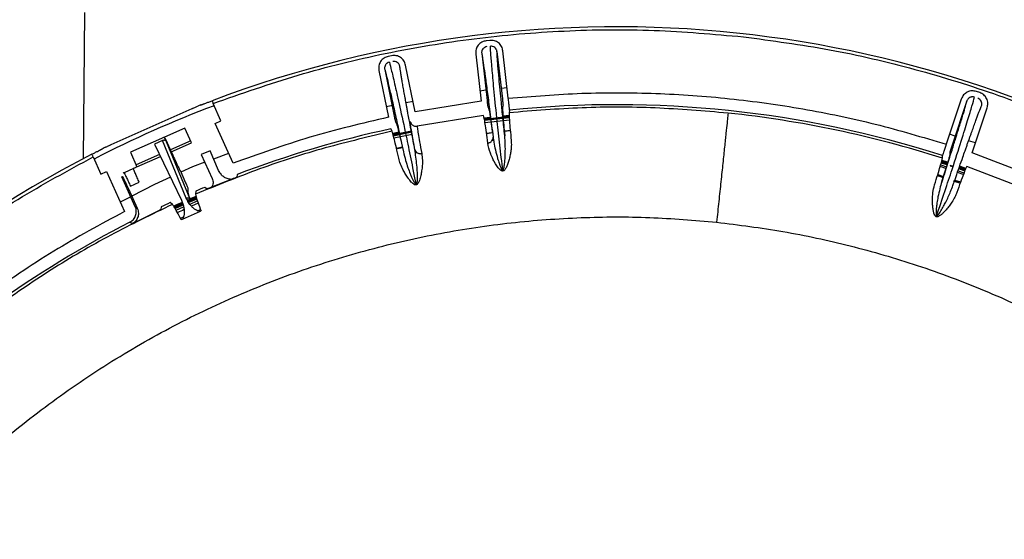
# Paper-space layout 'Sheet2' of a CAD drawing. Units: inches. Extents: x -105 to 302, y 5 to 205.
# Drawn here: x 53 to 57, y 91 to 93 of the extents above; entities that cross this region are included whole.
import ezdxf

# ---------------------------------------------------------------- set-up
doc = ezdxf.new("R2010")
doc.units = ezdxf.units.IN
doc.header["$MEASUREMENT"] = 0

psp = doc.layouts.new('Sheet2')

# ---------------------------------------------------------------- linework, layer by layer
at = {"color": 7, "linetype": 'Continuous', "lineweight": 25, "ltscale": 18}
for p, q in [((53.0719, 93.3007), (53.0665, 92.6799)), ((54.7915, 93.1825), (54.7767, 93.1808)), ((54.3753, 93.1173), (54.3606, 93.1143)), ((54.7322, 93.1246), (54.7551, 92.9237)), ((54.7574, 93.1275), (54.7803, 92.9266)), ((54.8223, 93.1349), (54.8452, 92.934)), ((54.8704, 92.9369), (54.8475, 93.1378)), ((54.4752, 92.8794), (54.4349, 93.0776)), ((54.3213, 93.0544), (54.3616, 92.8563)), ((54.3461, 93.0595), (54.3864, 92.8613)), ((54.7753, 92.9704), (54.7501, 92.9675)), ((54.8653, 92.9808), (54.8402, 92.9779)), ((56.8704, 92.9608), (56.8562, 92.9655)), ((53.6136, 92.9263), (53.6181, 92.9145)), ((53.6509, 92.8409), (53.6181, 92.9145)), ((54.3798, 92.9056), (54.3526, 92.9002)), ((54.4664, 92.9229), (54.4366, 92.9169)), ((54.7551, 92.9237), (54.4752, 92.8794)), ((54.8479, 92.9088), (54.8461, 92.8975)), ((56.7921, 92.9334), (56.728, 92.7416)), ((56.8161, 92.9253), (56.752, 92.7336)), ((53.1852, 92.7404), (53.5285, 92.8933)), ((54.7657, 92.8629), (54.484, 92.8182)), ((54.7833, 92.9015), (54.7877, 92.8908)), ((54.8475, 92.8626), (54.8735, 92.8654)), ((54.8476, 92.8623), (54.8736, 92.865)), ((54.8737, 92.8636), (54.8476, 92.8608)), ((54.8477, 92.8603), (54.8737, 92.863)), ((54.8739, 92.8612), (54.8478, 92.8585)), ((54.8478, 92.8579), (54.8738, 92.8607)), ((54.8756, 92.8865), (54.8738, 92.8752)), ((56.838, 92.7048), (56.9021, 92.8966)), ((53.6269, 92.8302), (53.6509, 92.8409)), ((53.7025, 92.6606), (53.6269, 92.8302)), ((54.3916, 92.8366), (54.3969, 92.8263)), ((54.7679, 92.8529), (54.7941, 92.8562)), ((54.7681, 92.8533), (54.7941, 92.8565)), ((54.7943, 92.8547), (54.7683, 92.8516)), ((54.7685, 92.851), (54.7944, 92.8542)), ((54.7946, 92.8524), (54.7687, 92.8492)), ((54.7689, 92.8487), (54.7948, 92.8519)), ((54.874, 92.8589), (54.7691, 92.8469)), ((54.7692, 92.8464), (54.874, 92.8583)), ((54.8742, 92.8565), (54.7695, 92.8446)), ((54.7696, 92.8441), (54.8741, 92.856)), ((54.8743, 92.8542), (54.7699, 92.8423)), ((54.7712, 92.834), (54.8749, 92.8458)), ((53.4982, 92.8103), (53.4116, 92.7718)), ((53.526, 92.7479), (53.4982, 92.8103)), ((54.3774, 92.7966), (54.3722, 92.8068)), ((54.4061, 92.7932), (54.3805, 92.7878)), ((54.3807, 92.7873), (54.4063, 92.7927)), ((54.4066, 92.791), (54.381, 92.7855)), ((54.3812, 92.785), (54.4068, 92.7905)), ((54.4071, 92.7887), (54.3816, 92.7832)), ((54.3818, 92.7827), (54.4073, 92.7882)), ((54.4601, 92.7971), (54.3822, 92.781)), ((54.3824, 92.7805), (54.4602, 92.7965)), ((54.4605, 92.7947), (54.3828, 92.7787)), ((54.383, 92.7782), (54.4606, 92.7942)), ((54.4609, 92.7924), (54.3833, 92.7764)), ((54.3854, 92.7683), (54.4622, 92.7842)), ((54.7779, 92.7875), (54.8032, 92.7909)), ((54.8533, 92.7967), (54.8787, 92.7994)), ((56.7662, 92.776), (56.7422, 92.7841)), ((53.4116, 92.7718), (53.267, 92.7074)), ((53.4037, 92.7572), (53.3697, 92.7421)), ((53.3697, 92.7421), (53.484, 92.5043)), ((53.504, 92.5132), (53.4037, 92.7572)), ((53.4197, 92.7524), (53.411, 92.7732)), ((53.4172, 92.7604), (53.4177, 92.7607)), ((53.4177, 92.7607), (53.4347, 92.7225)), ((53.52, 92.5085), (53.4197, 92.7524)), ((53.4404, 92.7098), (53.526, 92.7479)), ((54.8081, 92.7563), (54.8052, 92.7648)), ((56.852, 92.7469), (56.8233, 92.7566)), ((53.1376, 92.7166), (53.1376, 92.7166)), ((53.267, 92.7074), (53.2948, 92.645)), ((53.6049, 92.7138), (53.568, 92.6973)), ((53.568, 92.6973), (53.6143, 92.5962)), ((53.6411, 92.6303), (53.6049, 92.7138)), ((53.6839, 92.7024), (53.6201, 92.6786)), ((54.3956, 92.7252), (54.4207, 92.7298)), ((56.7118, 92.682), (56.7124, 92.6935)), ((56.7442, 92.7095), (56.7436, 92.698)), ((57.1025, 92.6033), (56.838, 92.7048)), ((53.1094, 92.688), (53.1422, 92.6144)), ((53.2948, 92.645), (53.395, 92.6896)), ((53.583, 92.6647), (53.5303, 92.645)), ((56.7047, 92.6535), (56.7292, 92.6455)), ((56.7316, 92.6535), (56.7069, 92.6616)), ((56.7075, 92.6633), (56.7322, 92.6553)), ((56.7323, 92.6558), (56.7076, 92.6638)), ((56.7081, 92.6656), (56.7329, 92.6575)), ((56.733, 92.658), (56.7082, 92.6661)), ((56.7087, 92.6678), (56.7336, 92.6598)), ((56.7337, 92.6603), (56.7088, 92.6683)), ((56.7094, 92.6701), (56.7342, 92.662)), ((56.7343, 92.6625), (56.7095, 92.6706)), ((56.7097, 92.672), (56.7347, 92.6639)), ((56.71, 92.6723), (56.7349, 92.6642)), ((56.735, 92.6648), (56.7101, 92.6729)), ((53.1422, 92.6144), (53.1661, 92.6251)), ((53.1661, 92.6251), (53.2416, 92.4554)), ((53.2378, 92.6196), (53.2358, 92.6187)), ((53.2401, 92.6206), (53.2378, 92.6196)), ((53.2802, 92.6384), (53.2401, 92.6206)), ((53.2809, 92.6388), (53.2802, 92.6384)), ((53.4775, 92.6307), (53.4779, 92.6309)), ((53.4779, 92.6309), (53.5014, 92.5783)), ((53.5303, 92.645), (53.4817, 92.6225)), ((53.7205, 92.6133), (53.7193, 92.6016)), ((56.6925, 92.6132), (56.7168, 92.6052)), ((56.7271, 92.6387), (56.7027, 92.6472)), ((56.7574, 92.6475), (56.7456, 92.6514)), ((56.7567, 92.6452), (56.746, 92.6488)), ((56.7463, 92.6506), (56.7573, 92.6469)), ((56.8008, 92.6128), (56.7758, 92.6216)), ((56.7784, 92.6291), (56.8036, 92.6204)), ((57.0812, 92.5453), (56.815, 92.6475)), ((53.2314, 92.6029), (53.2337, 92.6039)), ((53.2879, 92.476), (53.2314, 92.6029)), ((53.2674, 92.5635), (53.3043, 92.5799)), ((53.3695, 92.5706), (53.2731, 92.5207)), ((53.4371, 92.6019), (53.3695, 92.5706)), ((53.6942, 92.5917), (53.6113, 92.5586)), ((56.7151, 92.5998), (56.6908, 92.6077)), ((56.6912, 92.6089), (56.7155, 92.601)), ((56.7858, 92.5759), (56.7628, 92.5838)), ((56.7647, 92.5895), (56.7892, 92.5815)), ((53.2585, 92.5526), (53.2963, 92.4699)), ((53.5113, 92.555), (53.5101, 92.5424)), ((53.5444, 92.542), (53.5432, 92.5294)), ((53.5926, 92.5511), (53.583, 92.5584)), ((53.269, 92.5185), (53.2239, 92.4952)), ((53.4457, 92.486), (53.4356, 92.4936)), ((53.4523, 92.4779), (53.4867, 92.4935)), ((53.5092, 92.5039), (53.5448, 92.5195)), ((53.5453, 92.5177), (53.5101, 92.5024)), ((53.5103, 92.5019), (53.5456, 92.5173)), ((53.546, 92.5155), (53.5112, 92.5003)), ((53.5114, 92.4998), (53.5463, 92.515)), ((53.5468, 92.5133), (53.5123, 92.4982)), ((53.5125, 92.4977), (53.5471, 92.5128)), ((53.5475, 92.511), (53.5137, 92.4963)), ((53.5137, 92.4957), (53.5478, 92.5106)), ((53.5483, 92.5088), (53.5152, 92.4943)), ((53.5445, 92.52), (53.5165, 92.5078)), ((53.5168, 92.5069), (53.5449, 92.5191)), ((53.5204, 92.4875), (53.551, 92.5009)), ((53.5548, 92.4908), (53.5265, 92.4781)), ((53.2879, 92.476), (53.2963, 92.4699)), ((53.3784, 92.4549), (53.2983, 92.4155)), ((53.3975, 92.4758), (53.3966, 92.4638)), ((53.4617, 92.4611), (53.4924, 92.4751)), ((53.5631, 92.4566), (53.4865, 92.4225)), ((53.5517, 92.4591), (53.5646, 92.4647)), ((53.2742, 92.4034), (53.2647, 92.4104)), ((53.479, 92.4277), (53.4927, 92.4337))]:
    psp.add_line(p, q, dxfattribs=at)
at = {"color": 8, "linetype": 'Continuous', "lineweight": 25, "ltscale": 18}
for p, q in [((53.5228, 92.7553), (53.4369, 92.7177)), ((53.3911, 92.6976), (53.2909, 92.6538))]:
    psp.add_line(p, q, dxfattribs=at)
at = {"color": 7, "linetype": 'Continuous', "lineweight": 25, "ltscale": 18, "flags": 128}
for points in [[(54.3805, 92.7869), (54.4008, 92.7912), (54.4063, 92.7924)], [(54.7779, 92.7879), (54.8008, 92.7907), (54.8032, 92.791)], [(54.3961, 92.723), (54.4078, 92.7255), (54.421, 92.7283)], [(56.8066, 92.6282), (56.8044, 92.629), (56.7811, 92.637)], [(56.7817, 92.6387), (56.8044, 92.6309), (56.8072, 92.6299)], [(56.8075, 92.6304), (56.8044, 92.6315), (56.7819, 92.6392)], [(56.7825, 92.6409), (56.8043, 92.6334), (56.8081, 92.6321)], [(56.8083, 92.6326), (56.8043, 92.634), (56.7827, 92.6414)], [(56.7833, 92.6431), (56.8043, 92.6359), (56.8089, 92.6343)], [(56.8092, 92.6348), (56.8043, 92.6365), (56.7834, 92.6436)], [(56.784, 92.6453), (56.8042, 92.6384), (56.8098, 92.6365)], [(56.81, 92.637), (56.8042, 92.639), (56.7842, 92.6459)], [(56.7848, 92.6476), (56.8042, 92.6409), (56.8106, 92.6387)], [(56.7848, 92.6472), (56.7933, 92.6443), (56.8106, 92.6383)], [(56.811, 92.6391), (56.8042, 92.6415), (56.785, 92.6481)], [(56.7579, 92.5868), (56.7656, 92.5842), (56.7874, 92.5767)], [(53.4516, 92.478), (53.466, 92.4846), (53.4869, 92.494)], [(53.4865, 92.4944), (53.466, 92.4852), (53.4518, 92.4787)], [(53.4872, 92.4922), (53.466, 92.4826), (53.4529, 92.4766)], [(53.453, 92.4761), (53.466, 92.482), (53.4876, 92.4918)], [(53.4879, 92.4899), (53.466, 92.48), (53.4541, 92.4746)], [(53.4541, 92.474), (53.466, 92.4794), (53.4883, 92.4895)], [(53.4886, 92.4877), (53.4659, 92.4774), (53.4553, 92.4725)], [(53.4553, 92.472), (53.4659, 92.4768), (53.489, 92.4872)], [(53.4893, 92.4854), (53.4659, 92.4748), (53.4564, 92.4705)], [(53.4565, 92.4699), (53.4659, 92.4742), (53.4897, 92.485)], [(53.49, 92.4831), (53.4659, 92.4722), (53.4576, 92.4684)]]:
    psp.add_lwpolyline(points, dxfattribs=at)
at = {"color": 7, "linetype": 'Continuous', "lineweight": 25, "ltscale": 324}
for centre, radius, start, end in [((55.3308, 88.3832), 4.8569, 57.2947, 110.7053), ((55.3308, 88.3832), 4.8341, 110.6984, 117.3016), ((55.3308, 88.3832), 4.8569, 111.3049, 111.473), ((55.3308, 88.3832), 4.5263, 72.2273, 95.7727), ((55.3308, 88.3832), 4.5152, 72.1902, 84), ((55.3308, 88.3832), 4.5263, 102.2273, 110.841), ((55.3308, 88.3832), 4.8569, 117.2947, 170.7053), ((55.3308, 88.3832), 4.8569, 116.527, 116.6952), ((55.3308, 88.3832), 4.5263, 112.7146, 113.2462), ((55.3308, 88.3832), 4.5263, 114.7538, 115.2854), ((53.2416, 92.4555), 0.0506, 297.1826, 23.9553), ((55.3308, 88.3832), 4.5263, 117.159, 125.7727)]:
    psp.add_arc(centre, radius, start, end, dxfattribs=at)
at = {"color": 7, "linetype": 'Continuous', "lineweight": 25, "ltscale": 18}
for points, knots in [([(53.6181, 92.9145), (53.7376, 92.9566), (53.9771, 93.041), (54.3481, 93.1314), (54.7254, 93.1947), (55.1066, 93.2269), (55.4885, 93.2312), (55.7414, 93.2087), (55.8676, 93.1976)], [0, 0, 0, 0, 0.166061, 0.3327696, 0.5, 0.6672251, 0.8339363, 1, 1, 1, 1]), ([(55.8676, 93.1976), (55.9899, 93.1812), (56.2348, 93.1484), (56.5967, 93.0636), (56.9522, 92.9532), (57.2978, 92.8149), (57.6322, 92.6527), (57.843, 92.5237), (57.9482, 92.4594)], [0, 0, 0, 0, 0.166093, 0.332799, 0.5, 0.667195, 0.833904, 1, 1, 1, 1]), ([(54.7767, 93.1808), (54.7705, 93.1794), (54.7575, 93.1765), (54.7446, 93.1652), (54.7372, 93.154), (54.7322, 93.1415), (54.7322, 93.1314), (54.7322, 93.1246)], [0, 0, 0, 0, 0.237265, 0.499255, 0.621006, 0.746208, 1, 1, 1, 1]), ([(54.7795, 93.1558), (54.7764, 93.1551), (54.7715, 93.1539), (54.7659, 93.15), (54.7615, 93.1453), (54.7585, 93.1395), (54.7571, 93.133), (54.7573, 93.1294), (54.7574, 93.1275)], [0, 0, 0, 0, 0.24302, 0.373332, 0.506068, 0.725957, 0.858458, 1, 1, 1, 1]), ([(54.8475, 93.1378), (54.8461, 93.144), (54.8431, 93.1572), (54.8317, 93.1702), (54.8205, 93.1776), (54.8082, 93.1825), (54.7982, 93.1825), (54.7915, 93.1825)], [0, 0, 0, 0, 0.240155, 0.504792, 0.626153, 0.750894, 1, 1, 1, 1]), ([(54.8233, 92.8375), (54.8188, 92.8819), (54.8098, 92.9704), (54.8019, 93.0569), (54.7962, 93.1239), (54.795, 93.1463), (54.7944, 93.1575)], [0, 0, 0, 0, 0.250742, 0.500725, 0.750036, 1, 1, 1, 1]), ([(54.8223, 93.1349), (54.822, 93.1367), (54.8214, 93.1403), (54.8185, 93.1465), (54.813, 93.1528), (54.8041, 93.1575), (54.7976, 93.1575), (54.7944, 93.1575)], [0, 0, 0, 0, 0.138187, 0.273033, 0.51657, 0.756883, 1, 1, 1, 1]), ([(54.3606, 93.1143), (54.3546, 93.1123), (54.3419, 93.1083), (54.3301, 93.0959), (54.3237, 93.0841), (54.3198, 93.0713), (54.3207, 93.0612), (54.3213, 93.0544)], [0, 0, 0, 0, 0.237242, 0.499252, 0.620989, 0.74618, 1, 1, 1, 1]), ([(54.4349, 93.0776), (54.433, 93.0837), (54.4289, 93.0965), (54.4164, 93.1084), (54.4046, 93.1149), (54.3919, 93.1187), (54.3819, 93.1178), (54.3753, 93.1173)], [0, 0, 0, 0, 0.240132, 0.504792, 0.626139, 0.750871, 1, 1, 1, 1]), ([(54.7574, 93.1275), (54.7586, 93.1209), (54.7611, 93.1076), (54.7669, 93.0683), (54.7743, 93.0161), (54.783, 92.9511), (54.7932, 92.8725), (54.8016, 92.8051), (54.8058, 92.7716)], [0, 0, 0, 0, 0.165403, 0.332398, 0.500728, 0.67164, 0.837038, 1, 1, 1, 1]), ([(54.8552, 92.7773), (54.8526, 92.8026), (54.8472, 92.8545), (54.8409, 92.9181), (54.8354, 92.9741), (54.8306, 93.0268), (54.8263, 93.0751), (54.8232, 93.1147), (54.8226, 93.1282), (54.8223, 93.1349)], [0, 0, 0, 0, 0.121237, 0.248892, 0.369633, 0.499342, 0.667648, 0.83462, 1, 1, 1, 1]), ([(54.3657, 93.0896), (54.3626, 93.0886), (54.3578, 93.087), (54.3526, 93.0826), (54.3486, 93.0776), (54.3461, 93.0715), (54.3453, 93.0649), (54.3458, 93.0613), (54.3461, 93.0595)], [0, 0, 0, 0, 0.243019, 0.373344, 0.506102, 0.72596, 0.858457, 1, 1, 1, 1]), ([(54.3657, 93.0896), (54.3686, 93.0787), (54.3743, 93.0571), (54.3896, 92.9916), (54.4088, 92.9069), (54.4276, 92.8199), (54.437, 92.7764)], [0, 0, 0, 0, 0.249964, 0.499275, 0.749258, 1, 1, 1, 1]), ([(54.4101, 93.0725), (54.4096, 93.0743), (54.4087, 93.0778), (54.4053, 93.0838), (54.3992, 93.0895), (54.39, 93.0934), (54.3835, 93.0928), (54.3803, 93.0926)], [0, 0, 0, 0, 0.1381724, 0.2730172, 0.5165957, 0.7568814, 1, 1, 1, 1]), ([(54.474, 92.7191), (54.4717, 92.7311), (54.4661, 92.7602), (54.458, 92.8024), (54.4507, 92.8411), (54.4454, 92.8693), (54.4417, 92.8891), (54.4388, 92.9047), (54.4361, 92.9194), (54.4336, 92.9333), (54.4312, 92.9467), (54.4281, 92.9637), (54.4244, 92.9843), (54.4207, 93.0053), (54.4174, 93.0241), (54.4148, 93.0401), (54.4126, 93.0541), (54.411, 93.0652), (54.4104, 93.0702), (54.4101, 93.0725)], [0, 0, 0, 0, 0.057156, 0.138369, 0.22141, 0.28076, 0.317236, 0.354745, 0.39095, 0.42585, 0.462747, 0.499338, 0.571047, 0.649365, 0.712796, 0.78583, 0.857284, 0.932316, 1, 1, 1, 1]), ([(54.3461, 93.0595), (54.3479, 93.053), (54.3515, 93.04), (54.3608, 93.0013), (54.3726, 92.95), (54.387, 92.886), (54.404, 92.8086), (54.4182, 92.7422), (54.4253, 92.7092)], [0, 0, 0, 0, 0.1654027, 0.3323972, 0.5007266, 0.6716394, 0.8370382, 1, 1, 1, 1]), ([(54.8704, 92.9369), (54.9743, 92.9453), (55.1824, 92.9622), (55.4962, 92.9604), (55.8096, 92.9387), (56.1207, 92.8948), (56.4281, 92.8313), (56.6281, 92.7715), (56.728, 92.7416)], [0, 0, 0, 0, 0.166211, 0.332912, 0.5, 0.667094, 0.833792, 1, 1, 1, 1]), ([(56.8562, 92.9655), (56.85, 92.9669), (56.8369, 92.9697), (56.8205, 92.9649), (56.8091, 92.9578), (56.7993, 92.9487), (56.795, 92.9395), (56.7921, 92.9334)], [0, 0, 0, 0, 0.237323, 0.499225, 0.621022, 0.746258, 1, 1, 1, 1]), ([(56.9021, 92.8966), (56.9035, 92.9028), (56.9064, 92.916), (56.9015, 92.9326), (56.8945, 92.9441), (56.8854, 92.9537), (56.8764, 92.958), (56.8704, 92.9608)], [0, 0, 0, 0, 0.240178, 0.504801, 0.626187, 0.750951, 1, 1, 1, 1]), ([(53.5289, 92.8934), (53.529, 92.8935), (53.5294, 92.8936), (53.5317, 92.8945), (53.5359, 92.8962), (53.5437, 92.8993), (53.5498, 92.9017), (53.5529, 92.9029)], [0, 0, 0, 0, 0.1216073, 0.2569114, 0.5042125, 0.7448983, 1, 1, 1, 1]), ([(53.5662, 92.9081), (53.5678, 92.9087), (53.571, 92.91), (53.5735, 92.911), (53.5748, 92.9115)], [0, 0, 0, 0, 0.49165, 1, 1, 1, 1]), ([(53.5748, 92.9115), (53.5757, 92.9118), (53.5776, 92.9126), (53.5779, 92.9127), (53.578, 92.9127)], [0, 0, 0, 0, 0.495506, 1, 1, 1, 1]), ([(53.578, 92.9127), (53.5785, 92.9129), (53.5794, 92.9133), (53.5872, 92.9163), (53.597, 92.92), (53.6062, 92.9235), (53.6111, 92.9254), (53.6136, 92.9263)], [0, 0, 0, 0, 0.232939, 0.481762, 0.732266, 0.86612, 1, 1, 1, 1]), ([(54.7803, 92.9266), (54.7806, 92.9235), (54.7814, 92.917), (54.7824, 92.9087), (54.7831, 92.9028), (54.7833, 92.9019), (54.7833, 92.9015)], [0, 0, 0, 0, 0.240509, 0.5, 0.759491, 1, 1, 1, 1]), ([(54.8452, 92.934), (54.8456, 92.9308), (54.8463, 92.9243), (54.8472, 92.9162), (54.8478, 92.9101), (54.8478, 92.9093), (54.8479, 92.9088)], [0, 0, 0, 0, 0.248922, 0.49992, 0.750875, 1, 1, 1, 1]), ([(54.8756, 92.8865), (54.8755, 92.8874), (54.8754, 92.8891), (54.8742, 92.9004), (54.8728, 92.914), (54.8714, 92.9267), (54.8707, 92.9335), (54.8704, 92.9369)], [0, 0, 0, 0, 0.239157, 0.4853274, 0.7385056, 0.8683645, 1, 1, 1, 1]), ([(56.7096, 92.5824), (56.7174, 92.6066), (56.7335, 92.6563), (56.7529, 92.7171), (56.7699, 92.7708), (56.7856, 92.8213), (56.7998, 92.8676), (56.8111, 92.9058), (56.8145, 92.9188), (56.8161, 92.9253)], [0, 0, 0, 0, 0.121237, 0.248892, 0.369634, 0.499343, 0.667649, 0.83462, 1, 1, 1, 1]), ([(56.7533, 92.6347), (56.767, 92.6771), (56.7941, 92.7618), (56.8199, 92.8448), (56.8394, 92.9091), (56.8453, 92.9308), (56.8482, 92.9416)], [0, 0, 0, 0, 0.250742, 0.500725, 0.750036, 1, 1, 1, 1]), ([(56.7568, 92.5666), (56.7608, 92.5782), (56.7705, 92.6062), (56.7846, 92.6467), (56.7976, 92.6839), (56.8071, 92.711), (56.8138, 92.73), (56.8191, 92.7449), (56.8241, 92.759), (56.8289, 92.7723), (56.8334, 92.7851), (56.8393, 92.8014), (56.8464, 92.821), (56.8537, 92.8411), (56.8603, 92.859), (56.866, 92.8742), (56.8711, 92.8874), (56.8752, 92.8978), (56.8772, 92.9024), (56.8781, 92.9046)], [0, 0, 0, 0, 0.0571429, 0.1383685, 0.2213899, 0.2807585, 0.3172353, 0.3547435, 0.3909498, 0.4258528, 0.4627503, 0.4993423, 0.5710509, 0.6493671, 0.7127985, 0.7858323, 0.8572853, 0.9323167, 1, 1, 1, 1]), ([(56.8482, 92.9416), (56.845, 92.9423), (56.8401, 92.9434), (56.8334, 92.9421), (56.8274, 92.9397), (56.8222, 92.9357), (56.8182, 92.9305), (56.8168, 92.9271), (56.8161, 92.9253)], [0, 0, 0, 0, 0.243153, 0.373523, 0.506303, 0.726181, 0.858591, 1, 1, 1, 1]), ([(56.8781, 92.9046), (56.8786, 92.9064), (56.8795, 92.9099), (56.8795, 92.9168), (56.8772, 92.9248), (56.8712, 92.9328), (56.8653, 92.9355), (56.8623, 92.9369)], [0, 0, 0, 0, 0.1382813, 0.273228, 0.5169566, 0.7572233, 1, 1, 1, 1]), ([(54.3864, 92.8613), (54.387, 92.8583), (54.3883, 92.8519), (54.39, 92.8436), (54.3913, 92.8379), (54.3915, 92.837), (54.3916, 92.8366)], [0, 0, 0, 0, 0.2405093, 0.5, 0.7594907, 1, 1, 1, 1]), ([(54.7835, 92.7463), (54.7814, 92.7621), (54.7769, 92.7952), (54.772, 92.8293), (54.7679, 92.8545), (54.7664, 92.86), (54.7657, 92.8629)], [0, 0, 0, 0, 0.219359, 0.461076, 0.72264, 1, 1, 1, 1]), ([(54.7877, 92.8908), (54.7881, 92.8891), (54.7891, 92.8858), (54.7915, 92.8727), (54.7947, 92.8518), (54.7992, 92.8212), (54.8036, 92.7878), (54.8058, 92.7716)], [0, 0, 0, 0, 0.190225, 0.372502, 0.544904, 0.779239, 1, 1, 1, 1]), ([(54.8461, 92.8975), (54.846, 92.8957), (54.8458, 92.8922), (54.8464, 92.8787), (54.848, 92.8574), (54.8505, 92.8267), (54.8537, 92.7934), (54.8552, 92.7773)], [0, 0, 0, 0, 0.192172, 0.375721, 0.548868, 0.781122, 1, 1, 1, 1]), ([(54.8738, 92.8752), (54.8737, 92.8723), (54.8735, 92.8666), (54.8752, 92.8411), (54.878, 92.8068), (54.8812, 92.7735), (54.8826, 92.7576)], [0, 0, 0, 0, 0.277106, 0.538598, 0.780409, 1, 1, 1, 1]), ([(55.8028, 92.8736), (55.6997, 92.8823), (55.4936, 92.8997), (55.183, 92.9002), (54.9768, 92.8835), (54.8738, 92.8752)], [0, 0, 0, 0, 0.333333, 0.666667, 1, 1, 1, 1]), ([(55.8028, 92.8736), (55.8024, 92.8704), (55.8018, 92.8641), (55.7987, 92.8345), (55.7941, 92.7912), (55.7881, 92.7341), (55.7809, 92.6658), (55.7727, 92.5875), (55.7637, 92.5015), (55.7572, 92.4401), (55.7541, 92.4105)], [0, 0, 0, 0, 0.157477, 0.310026, 0.45412, 0.587052, 0.707234, 0.814288, 0.910376, 1, 1, 1, 1]), ([(54.3969, 92.8263), (54.3975, 92.8247), (54.3987, 92.8215), (54.4022, 92.8086), (54.4073, 92.7881), (54.4144, 92.758), (54.4218, 92.7251), (54.4253, 92.7092)], [0, 0, 0, 0, 0.190224, 0.372501, 0.544902, 0.779235, 1, 1, 1, 1]), ([(54.474, 92.7191), (54.4727, 92.7262), (54.4698, 92.7419), (54.4661, 92.7627), (54.4629, 92.7808), (54.4604, 92.7951), (54.4583, 92.8076), (54.4565, 92.819), (54.4551, 92.8291), (54.4544, 92.8355), (54.4544, 92.8373), (54.4545, 92.8381)], [0, 0, 0, 0, 0.0930711, 0.2048281, 0.3174763, 0.4123782, 0.4998426, 0.6177737, 0.7499872, 0.9004582, 1, 1, 1, 1]), ([(54.4545, 92.8381), (54.4554, 92.835), (54.4569, 92.8304), (54.4611, 92.8252), (54.4651, 92.8219), (54.4696, 92.8195), (54.476, 92.8176), (54.4808, 92.818), (54.484, 92.8182)], [0, 0, 0, 0, 0.2396262, 0.368469, 0.4999992, 0.6315294, 0.7603726, 1, 1, 1, 1]), ([(54.847, 92.63), (54.8428, 92.6668), (54.8341, 92.743), (54.827, 92.8053), (54.8233, 92.8375)], [0, 0, 0, 0, 0.483283, 1, 1, 1, 1]), ([(54.3774, 92.7966), (54.2825, 92.7741), (54.0928, 92.7293), (53.814, 92.64), (53.6335, 92.5663), (53.5432, 92.5294)], [0, 0, 0, 0, 0.333333, 0.666667, 1, 1, 1, 1]), ([(54.4053, 92.682), (54.4018, 92.6975), (54.3945, 92.7302), (54.3866, 92.7637), (54.3803, 92.7885), (54.3784, 92.7938), (54.3774, 92.7966)], [0, 0, 0, 0, 0.219391, 0.461121, 0.722675, 1, 1, 1, 1]), ([(54.484, 92.8182), (54.4841, 92.8157), (54.4844, 92.8107), (54.4878, 92.788), (54.4934, 92.7547), (54.4999, 92.7195), (54.5031, 92.7019)], [0, 0, 0, 0, 0.250565, 0.500994, 0.750868, 1, 1, 1, 1]), ([(54.847, 92.63), (54.848, 92.6315), (54.8501, 92.6347), (54.8524, 92.6445), (54.8548, 92.6598), (54.8567, 92.6819), (54.8579, 92.7089), (54.8579, 92.7422), (54.8562, 92.7646), (54.8552, 92.7773)], [0, 0, 0, 0, 0.02917, 0.061364, 0.173738, 0.306649, 0.475898, 0.703394, 1, 1, 1, 1]), ([(54.8533, 92.7974), (54.8561, 92.7978), (54.8644, 92.799), (54.873, 92.7995), (54.8787, 92.7999)], [0, 0, 0, 0, 0.336613, 1, 1, 1, 1]), ([(53.1616, 92.7287), (53.1632, 92.7295), (53.1662, 92.731), (53.1719, 92.7338), (53.1781, 92.7369), (53.1821, 92.7389), (53.1843, 92.74), (53.1846, 92.7401), (53.1848, 92.7402)], [0, 0, 0, 0, 0.1302056, 0.2601474, 0.5039221, 0.744707, 0.8796628, 1, 1, 1, 1]), ([(53.411, 92.7732), (53.4119, 92.7713), (53.4136, 92.7675), (53.4155, 92.7635), (53.4169, 92.7608), (53.4171, 92.7606), (53.4172, 92.7604)], [0, 0, 0, 0, 0.249593, 0.499985, 0.750312, 1, 1, 1, 1]), ([(54.437, 92.7764), (54.4433, 92.7455), (54.4558, 92.684), (54.4711, 92.609), (54.4787, 92.5716)], [0, 0, 0, 0, 0.5030151, 1, 1, 1, 1]), ([(54.7835, 92.7463), (54.7851, 92.7466), (54.7885, 92.7472), (54.7932, 92.7493), (54.7975, 92.7521), (54.8021, 92.7567), (54.8058, 92.7634), (54.8058, 92.769), (54.8058, 92.7716)], [0, 0, 0, 0, 0.128179, 0.260723, 0.394971, 0.528053, 0.779062, 1, 1, 1, 1]), ([(54.8448, 92.6279), (54.8423, 92.6287), (54.8388, 92.6299), (54.8362, 92.632), (54.8245, 92.6439), (54.8137, 92.6618), (54.8034, 92.6825), (54.7987, 92.6934), (54.7962, 92.6996), (54.7952, 92.7022), (54.789, 92.7185), (54.7862, 92.7325), (54.7835, 92.7463)], [0, 0, 0, 0, 0.036073, 0.052401, 0.05416, 0.319911, 0.441822, 0.540566, 0.585809, 0.598771, 0.605295, 1, 1, 1, 1]), ([(54.8058, 92.7716), (54.8058, 92.7716), (54.8058, 92.7716), (54.8058, 92.7715), (54.8059, 92.771), (54.8061, 92.7693), (54.807, 92.7624), (54.8113, 92.7348), (54.8193, 92.6995), (54.8298, 92.6658), (54.8332, 92.6561), (54.8343, 92.6532), (54.8363, 92.648), (54.8387, 92.6421), (54.8418, 92.6361), (54.8429, 92.6344), (54.8435, 92.6336), (54.8441, 92.6329), (54.8452, 92.6316), (54.8463, 92.6306), (54.847, 92.63)], [0, 0, 0, 0, 0.0000995, 0.0008783, 0.0030374, 0.0111975, 0.0428795, 0.1675806, 0.6594414, 0.7971415, 0.835348, 0.8468721, 0.853371, 0.9367295, 0.9593362, 0.9713428, 0.9718984, 0.9758249, 0.9863571, 1, 1, 1, 1]), ([(54.8826, 92.7576), (54.883, 92.7499), (54.8838, 92.7365), (54.8818, 92.7154), (54.8788, 92.6964), (54.8752, 92.6807), (54.8717, 92.6682), (54.8688, 92.6594), (54.865, 92.6494), (54.8609, 92.6406), (54.8561, 92.6329), (54.8528, 92.6302), (54.8512, 92.6289)], [0, 0, 0, 0, 0.222433, 0.387937, 0.53169, 0.667177, 0.734314, 0.794469, 0.847989, 0.935541, 0.96941, 1, 1, 1, 1]), ([(56.728, 92.7416), (56.7269, 92.7384), (56.7248, 92.7319), (56.7208, 92.7198), (56.7166, 92.7067), (56.7132, 92.696), (56.7127, 92.6943), (56.7124, 92.6935)], [0, 0, 0, 0, 0.13165, 0.261519, 0.514705, 0.760867, 1, 1, 1, 1]), ([(53.1036, 92.6993), (53.1078, 92.7014), (53.1164, 92.7059), (53.1277, 92.7116), (53.1342, 92.7149), (53.1371, 92.7164), (53.1374, 92.7166), (53.1376, 92.7166)], [0, 0, 0, 0, 0.236293, 0.484836, 0.734565, 0.867193, 1, 1, 1, 1]), ([(53.1376, 92.7166), (53.1376, 92.7167), (53.1378, 92.7167), (53.1388, 92.7173), (53.1405, 92.7181), (53.1421, 92.7189), (53.143, 92.7194)], [0, 0, 0, 0, 0.243633, 0.486584, 0.73527, 1, 1, 1, 1]), ([(53.143, 92.7194), (53.1439, 92.7198), (53.1458, 92.7208), (53.1479, 92.7218), (53.1489, 92.7223)], [0, 0, 0, 0, 0.5103314, 1, 1, 1, 1]), ([(53.4347, 92.7225), (53.4401, 92.7104), (53.451, 92.6862), (53.465, 92.6558), (53.475, 92.6347), (53.4767, 92.632), (53.4775, 92.6307)], [0, 0, 0, 0, 0.250361, 0.499988, 0.749602, 1, 1, 1, 1]), ([(54.4253, 92.7092), (54.4282, 92.6971), (54.4334, 92.6756), (54.4436, 92.6441), (54.4524, 92.6204), (54.4596, 92.6033), (54.4644, 92.5928), (54.4682, 92.5853), (54.4713, 92.5801), (54.4741, 92.5752), (54.4772, 92.5728), (54.4787, 92.5716)], [0, 0, 0, 0, 0.29019, 0.51496, 0.692094, 0.787323, 0.863803, 0.903333, 0.936567, 0.971191, 1, 1, 1, 1]), ([(54.4787, 92.5716), (54.4797, 92.5729), (54.484, 92.5783), (54.4862, 92.6072), (54.4824, 92.659), (54.477, 92.6977), (54.474, 92.7191)], [0, 0, 0, 0, 0.025544, 0.106073, 0.504959, 1, 1, 1, 1]), ([(54.474, 92.7191), (54.4748, 92.7167), (54.4765, 92.7114), (54.482, 92.7062), (54.4878, 92.7031), (54.4927, 92.7017), (54.498, 92.7012), (54.5014, 92.7017), (54.5031, 92.7019)], [0, 0, 0, 0, 0.217693, 0.467151, 0.600426, 0.73559, 0.869714, 1, 1, 1, 1]), ([(54.4766, 92.713), (54.4766, 92.7116), (54.4765, 92.7093), (54.4766, 92.7066), (54.4766, 92.7056)], [0, 0, 0, 0, 0.6241395, 1, 1, 1, 1]), ([(54.5031, 92.7019), (54.5043, 92.6928), (54.5063, 92.6776), (54.5057, 92.6523), (54.5034, 92.6304), (54.4995, 92.6087), (54.4948, 92.591), (54.4894, 92.5785), (54.4852, 92.5727), (54.4827, 92.5704), (54.481, 92.5692), (54.4799, 92.5688), (54.4793, 92.5685)], [0, 0, 0, 0, 0.257096, 0.431551, 0.605395, 0.738385, 0.87293, 0.942353, 0.970509, 0.984857, 0.991388, 1, 1, 1, 1]), ([(56.7436, 92.698), (56.7433, 92.6963), (56.7428, 92.6929), (56.7393, 92.68), (56.7335, 92.6597), (56.7246, 92.6301), (56.7145, 92.598), (56.7096, 92.5824)], [0, 0, 0, 0, 0.190224, 0.372501, 0.544902, 0.779235, 1, 1, 1, 1]), ([(56.752, 92.7336), (56.751, 92.7306), (56.7489, 92.7245), (56.7463, 92.7165), (56.7445, 92.7108), (56.7443, 92.7099), (56.7442, 92.7095)], [0, 0, 0, 0, 0.240509, 0.5, 0.759491, 1, 1, 1, 1]), ([(50.5502, 89.1656), (50.5726, 89.286), (50.6177, 89.528), (50.7206, 89.8851), (50.8502, 90.2376), (51.0088, 90.582), (51.1951, 90.9153), (51.4077, 91.2335), (51.6447, 91.534), (51.904, 91.8141), (52.1825, 92.0714), (52.4778, 92.3036), (52.7856, 92.5118), (53.0019, 92.6295), (53.1094, 92.688)], [0, 0, 0, 0, 0.081337, 0.163544, 0.246561, 0.330733, 0.415234, 0.5, 0.584763, 0.669265, 0.753439, 0.836454, 0.918662, 1, 1, 1, 1]), ([(54.4777, 92.5686), (54.4771, 92.5687), (54.4755, 92.5689), (54.4729, 92.5696), (54.4701, 92.571), (54.4655, 92.575), (54.4587, 92.5806), (54.4515, 92.5893), (54.4431, 92.6004), (54.4338, 92.6148), (54.4226, 92.6347), (54.4118, 92.6579), (54.4075, 92.6738), (54.4053, 92.682)], [0, 0, 0, 0, 0.00816, 0.023164, 0.038508, 0.055504, 0.125086, 0.187068, 0.260256, 0.389349, 0.532193, 0.759386, 1, 1, 1, 1]), ([(56.6787, 92.5688), (56.6834, 92.584), (56.6934, 92.6159), (56.7033, 92.6489), (56.7103, 92.6735), (56.7113, 92.6791), (56.7118, 92.682)], [0, 0, 0, 0, 0.2193913, 0.4611207, 0.7226753, 1, 1, 1, 1]), ([(53.2401, 92.6206), (53.2408, 92.6196), (53.2422, 92.6176), (53.2494, 92.6024), (53.258, 92.5842), (53.2645, 92.57), (53.2674, 92.5635)], [0, 0, 0, 0, 0.3076078, 0.5768807, 0.8077093, 1, 1, 1, 1]), ([(53.3043, 92.5799), (53.3015, 92.5865), (53.2953, 92.6008), (53.2875, 92.6193), (53.2811, 92.6349), (53.2805, 92.6372), (53.2802, 92.6384)], [0, 0, 0, 0, 0.192225, 0.423032, 0.692327, 1, 1, 1, 1]), ([(53.2948, 92.645), (53.2929, 92.6441), (53.2889, 92.6424), (53.2847, 92.6405), (53.2816, 92.6391), (53.2811, 92.6389), (53.2809, 92.6388)], [0, 0, 0, 0, 0.236598, 0.484268, 0.740948, 1, 1, 1, 1]), ([(53.6942, 92.5917), (53.6884, 92.5928), (53.6772, 92.5949), (53.6623, 92.6024), (53.6501, 92.6144), (53.6443, 92.6246), (53.6411, 92.6303)], [0, 0, 0, 0, 0.24587, 0.467444, 0.707246, 1, 1, 1, 1]), ([(54.847, 92.63), (54.847, 92.6296), (54.847, 92.6292), (54.8466, 92.6286), (54.8462, 92.6282), (54.8458, 92.628), (54.8455, 92.6278), (54.8454, 92.6278), (54.8451, 92.6278), (54.8449, 92.6278), (54.8448, 92.6279)], [0, 0, 0, 0, 0.298175, 0.42606, 0.604687, 0.748132, 0.820049, 0.843384, 0.875497, 1, 1, 1, 1]), ([(54.8512, 92.6289), (54.8509, 92.6287), (54.8503, 92.6285), (54.8495, 92.6282), (54.8486, 92.6281), (54.8471, 92.628), (54.8458, 92.6279), (54.8448, 92.6279)], [0, 0, 0, 0, 0.177795, 0.301202, 0.391055, 0.553252, 1, 1, 1, 1]), ([(56.6871, 92.4366), (56.6991, 92.4726), (56.7234, 92.5453), (56.7433, 92.6047), (56.7533, 92.6347)], [0, 0, 0, 0, 0.496352, 1, 1, 1, 1]), ([(56.815, 92.6475), (56.8137, 92.6449), (56.8111, 92.6398), (56.8019, 92.616), (56.7899, 92.5837), (56.7787, 92.5522), (56.7734, 92.5372)], [0, 0, 0, 0, 0.277101, 0.538592, 0.780405, 1, 1, 1, 1]), ([(53.2337, 92.6039), (53.2342, 92.6033), (53.2351, 92.6021), (53.2404, 92.5913), (53.2482, 92.5749), (53.2551, 92.56), (53.2585, 92.5526)], [0, 0, 0, 0, 0.245664, 0.5, 0.754336, 1, 1, 1, 1]), ([(53.5014, 92.5783), (53.5027, 92.5753), (53.5053, 92.5693), (53.5085, 92.5618), (53.5109, 92.5562), (53.5111, 92.5554), (53.5113, 92.555)], [0, 0, 0, 0, 0.248906, 0.499908, 0.750839, 1, 1, 1, 1]), ([(53.6143, 92.5962), (53.6155, 92.593), (53.6178, 92.5867), (53.618, 92.5766), (53.6162, 92.567), (53.6129, 92.5613), (53.6113, 92.5586)], [0, 0, 0, 0, 0.266085, 0.530149, 0.776587, 1, 1, 1, 1]), ([(53.7193, 92.6016), (53.7151, 92.6), (53.7071, 92.5968), (53.6984, 92.5934), (53.6942, 92.5917)], [0, 0, 0, 0, 0.526444, 1, 1, 1, 1]), ([(56.686, 92.4335), (56.6852, 92.434), (56.6835, 92.4351), (56.6802, 92.4389), (56.6775, 92.4447), (56.6754, 92.4511), (56.6741, 92.4566), (56.6731, 92.4616), (56.6721, 92.4679), (56.6712, 92.4754), (56.6705, 92.4839), (56.67, 92.4926), (56.6697, 92.511), (56.6711, 92.5386), (56.676, 92.5583), (56.6787, 92.5688)], [0, 0, 0, 0, 0.012509, 0.027098, 0.072282, 0.113825, 0.141275, 0.17205, 0.206261, 0.258129, 0.313548, 0.372696, 0.435748, 0.696885, 1, 1, 1, 1]), ([(56.7096, 92.5824), (56.7067, 92.5726), (56.7007, 92.5526), (56.694, 92.5221), (56.6893, 92.4958), (56.6867, 92.4767), (56.6852, 92.4617), (56.6848, 92.4504), (56.685, 92.4419), (56.6864, 92.4383), (56.6871, 92.4366)], [0, 0, 0, 0, 0.2389729, 0.490413, 0.6603036, 0.7686991, 0.8543718, 0.9367608, 0.9711824, 1, 1, 1, 1]), ([(53.5101, 92.5424), (53.5104, 92.5397), (53.511, 92.5344), (53.517, 92.517), (53.52, 92.5085)], [0, 0, 0, 0, 0.509388, 1, 1, 1, 1]), ([(53.5432, 92.5294), (53.5437, 92.5263), (53.5446, 92.5201), (53.5526, 92.4962), (53.5623, 92.4707), (53.5669, 92.4586)], [0, 0, 0, 0, 0.360838, 0.695748, 1, 1, 1, 1]), ([(53.6113, 92.5586), (53.6081, 92.5573), (53.6013, 92.5545), (53.5956, 92.5523), (53.5926, 92.5511)], [0, 0, 0, 0, 0.476826, 1, 1, 1, 1]), ([(56.7734, 92.5372), (56.7707, 92.5305), (56.7654, 92.5174), (56.754, 92.4979), (56.7414, 92.4797), (56.7298, 92.4653), (56.7191, 92.4537), (56.7112, 92.4458), (56.704, 92.4405), (56.6986, 92.437), (56.6946, 92.434), (56.6899, 92.4332), (56.6874, 92.4334), (56.686, 92.4335)], [0, 0, 0, 0, 0.2019027, 0.3998639, 0.5536836, 0.6951987, 0.7788776, 0.8583227, 0.8992205, 0.9339133, 0.9664308, 0.9821145, 1, 1, 1, 1]), ([(56.6871, 92.4366), (56.6886, 92.4375), (56.6975, 92.443), (56.7053, 92.4592), (56.7169, 92.4775), (56.7272, 92.4977), (56.7375, 92.5186), (56.7479, 92.5426), (56.7537, 92.5582), (56.7568, 92.5666)], [0, 0, 0, 0, 0.028245, 0.167832, 0.311184, 0.434783, 0.608986, 0.789791, 1, 1, 1, 1]), ([(53.4457, 92.486), (53.3579, 92.4436), (53.1824, 92.3588), (52.9294, 92.2113), (52.7691, 92.1003), (52.689, 92.0448)], [0, 0, 0, 0, 0.333333, 0.666667, 1, 1, 1, 1]), ([(53.4825, 92.421), (53.4765, 92.4326), (53.4641, 92.4568), (53.4517, 92.4788), (53.4477, 92.4835), (53.4457, 92.486)], [0, 0, 0, 0, 0.305368, 0.640321, 1, 1, 1, 1]), ([(53.484, 92.5043), (53.4881, 92.4934), (53.4946, 92.4764), (53.496, 92.4535), (53.4949, 92.4396), (53.4922, 92.4312), (53.4897, 92.4259), (53.4875, 92.4235), (53.4865, 92.4225)], [0, 0, 0, 0, 0.443584, 0.690203, 0.832805, 0.924063, 0.968166, 1, 1, 1, 1]), ([(53.5631, 92.4566), (53.5621, 92.4565), (53.5599, 92.4564), (53.5539, 92.4575), (53.5457, 92.4613), (53.5355, 92.4688), (53.5244, 92.4798), (53.513, 92.4945), (53.5071, 92.5067), (53.504, 92.5132)], [0, 0, 0, 0, 0.022762, 0.050103, 0.16076, 0.306095, 0.48587, 0.724214, 1, 1, 1, 1]), ([(53.2963, 92.4699), (53.2986, 92.4629), (53.3027, 92.4502), (53.2992, 92.4303), (53.2911, 92.4167), (53.2821, 92.4081), (53.2768, 92.405), (53.2742, 92.4034)], [0, 0, 0, 0, 0.309704, 0.563721, 0.788869, 0.894008, 1, 1, 1, 1]), ([(53.3966, 92.4638), (53.3937, 92.4624), (53.3881, 92.4596), (53.3816, 92.4565), (53.3784, 92.4549)], [0, 0, 0, 0, 0.523106, 1, 1, 1, 1]), ([(53.4947, 92.4638), (53.4851, 92.4597), (53.4751, 92.4554), (53.4671, 92.4515), (53.4668, 92.4513)], [0, 0, 0, 0, 0.957821, 1, 1, 1, 1]), ([(53.5669, 92.4586), (53.5664, 92.4583), (53.5652, 92.4575), (53.5638, 92.4569), (53.5631, 92.4566)], [0, 0, 0, 0, 0.4811459, 1, 1, 1, 1]), ([(53.2983, 92.4155), (53.2944, 92.4135), (53.286, 92.4093), (53.2783, 92.4054), (53.2742, 92.4034)], [0, 0, 0, 0, 0.4746, 1, 1, 1, 1]), ([(53.4865, 92.4225), (53.4858, 92.4222), (53.4844, 92.4215), (53.4831, 92.4212), (53.4825, 92.421)], [0, 0, 0, 0, 0.526039, 1, 1, 1, 1])]:
    psp.add_open_spline(points, degree=3, knots=knots, dxfattribs=at)
for points in [[(54.3616, 92.8563), (54.2499, 92.8299), (54.0265, 92.7771), (53.8105, 92.6994), (53.7025, 92.6606)], [(53.4197, 92.7524), (53.419, 92.7537), (53.4174, 92.7561), (53.4133, 92.7581), (53.4085, 92.7587), (53.4053, 92.7577), (53.4037, 92.7572)], [(53.1094, 92.688), (53.1087, 92.6895), (53.1071, 92.6925), (53.1052, 92.6962), (53.1039, 92.6988), (53.1037, 92.6991), (53.1036, 92.6993)], [(53.504, 92.5132), (53.5056, 92.5138), (53.5087, 92.5148), (53.5135, 92.5142), (53.5177, 92.5121), (53.5192, 92.5097), (53.52, 92.5085)], [(53.2416, 92.4554), (53.1405, 92.4011), (52.9383, 92.2926), (52.7496, 92.1619), (52.6552, 92.0965)]]:
    psp.add_open_spline(points, degree=3, dxfattribs=at)
at = {"color": 8, "linetype": 'Continuous', "lineweight": 25, "ltscale": 18}
for points, knots in [([(54.52, 84.4162), (54.4321, 84.4357), (54.2495, 84.4763), (53.9766, 84.5634), (53.6999, 84.6725), (53.4269, 84.8048), (53.1596, 84.9602), (52.901, 85.1385), (52.6539, 85.339), (52.4214, 85.5603), (52.2059, 85.8009), (52.0096, 86.0587), (51.8346, 86.3314), (51.6824, 86.6162), (51.5541, 86.9105), (51.4503, 87.2113), (51.3713, 87.5153), (51.3168, 87.8196), (51.2861, 88.1214), (51.2779, 88.4188), (51.2911, 88.7096), (51.3244, 88.9944), (51.3775, 89.2762), (51.4517, 89.5577), (51.5481, 89.8392), (51.6675, 90.1181), (51.8103, 90.3923), (51.9763, 90.6589), (52.1651, 90.9151), (52.3753, 91.1577), (52.6055, 91.3842), (52.8539, 91.5923), (53.1181, 91.7798), (53.3955, 91.9452), (53.6835, 92.0871), (53.9791, 92.2048), (54.2791, 92.2979), (54.5805, 92.3665), (54.8806, 92.4114), (55.1772, 92.4331), (55.4685, 92.4347), (55.6597, 92.4185), (55.7541, 92.4105)], [0, 0, 0, 0, 0.0218965, 0.0455062, 0.0696325, 0.0942362, 0.1192736, 0.1447969, 0.170607, 0.1966422, 0.222838, 0.2491281, 0.2754176, 0.3016131, 0.3276482, 0.3534587, 0.3789827, 0.4040194, 0.4286228, 0.4527491, 0.4763593, 0.4994187, 0.5224774, 0.5460873, 0.5702136, 0.5948173, 0.6198547, 0.645378, 0.6711882, 0.6972233, 0.7234192, 0.7497093, 0.7759988, 0.8021943, 0.8282294, 0.85404, 0.879564, 0.9046007, 0.9292041, 0.9533304, 0.9769408, 1, 1, 1, 1]), ([(55.7541, 92.4105), (55.8481, 92.3987), (56.0385, 92.3748), (56.323, 92.3127), (56.6087, 92.2298), (56.8929, 92.1234), (57.1734, 91.9937), (57.4475, 91.8403), (57.7122, 91.6636), (57.9644, 91.465), (58.2014, 91.2456), (58.4208, 91.0072), (58.6205, 90.752), (58.7986, 90.4826), (58.9538, 90.2016), (59.0852, 89.9117), (59.1922, 89.6164), (59.2748, 89.3185), (59.3335, 89.0209), (59.3694, 88.7256), (59.3834, 88.4348), (59.3768, 88.1481), (59.3501, 87.8626), (59.3026, 87.5754), (59.2328, 87.2862), (59.1399, 86.9974), (59.0233, 86.711), (58.8829, 86.4301), (58.7188, 86.1574), (58.5321, 85.8963), (58.324, 85.6493), (58.0961, 85.419), (57.8506, 85.2076), (57.5897, 85.0171), (57.3163, 84.849), (57.0329, 84.7042), (56.7429, 84.5836), (56.4492, 84.4872), (56.1546, 84.4145), (55.8613, 84.3653), (55.5759, 84.3369), (55.3885, 84.3351), (55.2982, 84.3343)], [0, 0, 0, 0, 0.0230571, 0.0466649, 0.0707893, 0.095391, 0.1204265, 0.1459478, 0.1717559, 0.197789, 0.2239828, 0.2502708, 0.2765583, 0.3027516, 0.3287847, 0.3545932, 0.3801152, 0.40515, 0.4297514, 0.4538758, 0.4774841, 0.5005417, 0.5235986, 0.5472066, 0.571331, 0.5959327, 0.6209682, 0.6464894, 0.6722975, 0.6983306, 0.7245243, 0.7508124, 0.7770998, 0.8032931, 0.8293262, 0.8551347, 0.8806566, 0.9056914, 0.9302928, 0.9544172, 0.9780257, 1, 1, 1, 1])]:
    psp.add_open_spline(points, degree=3, knots=knots, dxfattribs=at)

doc.saveas('drawing.dxf')
